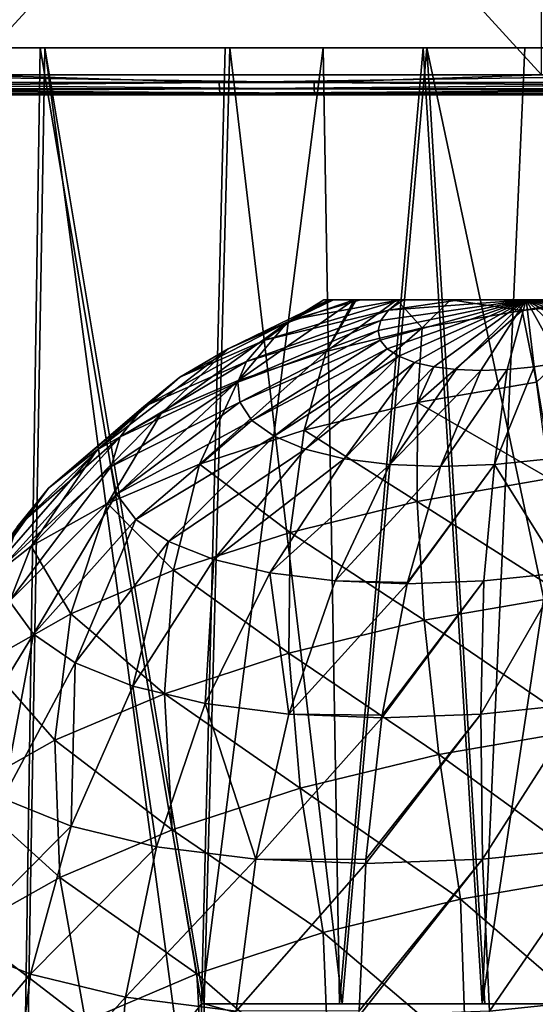
# Model space of a CAD drawing. Units: millimetres. Extents: x -64 to 500, y -288 to 942.
# Drawn here: x 391 to 399, y -189 to -175 of the extents above; entities that cross this region are included whole.
import ezdxf

# ---------------------------------------------------------------- set-up
doc = ezdxf.new("R2010")
doc.units = ezdxf.units.MM
doc.header["$LTSCALE"] = 101.851852
for name, color, linetype in [('542', 7, 'CONTINUOUS'), ('543', 7, 'CONTINUOUS'), ('544', 7, 'CONTINUOUS'), ('548', 7, 'CONTINUOUS'), ('549', 7, 'CONTINUOUS'), ('553', 7, 'CONTINUOUS'), ('554', 7, 'CONTINUOUS'), ('562', 7, 'CONTINUOUS'), ('569', 7, 'CONTINUOUS'), ('570', 7, 'CONTINUOUS'), ('571', 7, 'CONTINUOUS'), ('572', 7, 'CONTINUOUS')]:
    doc.layers.add(name, color=color, linetype=linetype)

msp = doc.modelspace()

# ---------------------------------------------------------------- linework, layer by layer
at = {"layer": '542', "linetype": 'Continuous'}
for points in [[(390.099, -163.231, -99.509), (401.286, -163.231, -99.992), (390.113, -175.431, -99.51), (390.099, -163.231, -99.509)], [(390.113, -175.431, -99.51), (401.286, -163.231, -99.992), (401.301, -175.431, -99.992), (390.113, -175.431, -99.51)]]:
    msp.add_3dface(points, dxfattribs=at)
at = {"layer": '543', "linetype": 'Continuous'}
for points in [[(383.126, -175.546, -98.543), (390.113, -175.431, -99.51), (393.879, -175.546, -99.79), (383.126, -175.546, -98.543)], [(390.113, -175.431, -99.51), (401.301, -175.431, -99.992), (393.879, -175.546, -99.79), (390.113, -175.431, -99.51)], [(393.879, -175.546, -99.79), (401.301, -175.431, -99.992), (404.704, -175.546, -99.866), (393.879, -175.546, -99.79)], [(383.126, -175.546, -98.543), (393.879, -175.546, -99.79), (383.137, -175.643, -98.479), (383.126, -175.546, -98.543)], [(383.137, -175.643, -98.479), (393.879, -175.546, -99.79), (393.883, -175.643, -99.725), (383.137, -175.643, -98.479)], [(393.879, -175.546, -99.79), (404.704, -175.546, -99.866), (393.883, -175.643, -99.725), (393.879, -175.546, -99.79)], [(393.883, -175.643, -99.725), (404.704, -175.546, -99.866), (404.701, -175.643, -99.801), (393.883, -175.643, -99.725)], [(383.153, -175.708, -98.383), (383.137, -175.643, -98.479), (393.883, -175.643, -99.725), (383.153, -175.708, -98.383)], [(393.889, -175.708, -99.627), (383.153, -175.708, -98.383), (393.883, -175.643, -99.725), (393.889, -175.708, -99.627)], [(383.153, -175.708, -98.383), (393.889, -175.708, -99.627), (390.135, -175.731, -99.211), (383.153, -175.708, -98.383)], [(390.135, -175.731, -99.211), (393.889, -175.708, -99.627), (401.288, -175.731, -99.692), (390.135, -175.731, -99.211)], [(393.889, -175.708, -99.627), (393.883, -175.643, -99.725), (404.701, -175.643, -99.801), (393.889, -175.708, -99.627)], [(404.697, -175.708, -99.704), (393.889, -175.708, -99.627), (404.701, -175.643, -99.801), (404.697, -175.708, -99.704)], [(393.889, -175.708, -99.627), (404.697, -175.708, -99.704), (401.288, -175.731, -99.692), (393.889, -175.708, -99.627)]]:
    msp.add_3dface(points, dxfattribs=at)
at = {"layer": '544', "linetype": 'Continuous'}
for points in [[(300.764, -175.731, 9.609), (300.312, -175.731, -1.545), (434.085, -175.731, -93.692), (300.764, -175.731, 9.609)], [(300.312, -175.731, -1.545), (301.11, -175.731, -12.68), (423.405, -175.731, -96.914), (300.312, -175.731, -1.545)], [(300.312, -175.731, -1.545), (423.405, -175.731, -96.914), (434.085, -175.731, -93.692), (300.312, -175.731, -1.545)], [(302.463, -175.731, 20.655), (300.764, -175.731, 9.609), (444.357, -175.731, -89.289), (302.463, -175.731, 20.655)], [(300.764, -175.731, 9.609), (434.085, -175.731, -93.692), (444.357, -175.731, -89.289), (300.764, -175.731, 9.609)], [(301.11, -175.731, -12.68), (303.146, -175.731, -23.651), (412.424, -175.731, -98.923), (301.11, -175.731, -12.68)], [(301.11, -175.731, -12.68), (412.424, -175.731, -98.923), (423.405, -175.731, -96.914), (301.11, -175.731, -12.68)], [(305.387, -175.731, 31.44), (302.463, -175.731, 20.655), (454.073, -175.731, -83.763), (305.387, -175.731, 31.44)], [(302.463, -175.731, 20.655), (444.357, -175.731, -89.289), (454.073, -175.731, -83.763), (302.463, -175.731, 20.655)], [(303.146, -175.731, -23.651), (306.397, -175.731, -34.331), (401.288, -175.731, -99.692), (303.146, -175.731, -23.651)], [(303.146, -175.731, -23.651), (401.288, -175.731, -99.692), (412.424, -175.731, -98.923), (303.146, -175.731, -23.651)], [(309.491, -175.731, 41.812), (305.387, -175.731, 31.44), (463.093, -175.731, -77.197), (309.491, -175.731, 41.812)], [(305.387, -175.731, 31.44), (454.073, -175.731, -83.763), (463.093, -175.731, -77.197), (305.387, -175.731, 31.44)], [(306.397, -175.731, -34.331), (390.135, -175.731, -99.211), (401.288, -175.731, -99.692), (306.397, -175.731, -34.331)], [(314.738, -175.731, 51.676), (309.491, -175.731, 41.812), (471.333, -175.731, -69.654), (314.738, -175.731, 51.676)], [(309.491, -175.731, 41.812), (463.093, -175.731, -77.197), (471.333, -175.731, -69.654), (309.491, -175.731, 41.812)], [(478.675, -175.731, -61.241), (478.808, -175.731, -61.069), (314.738, -175.731, 51.676), (478.675, -175.731, -61.241)], [(478.675, -175.731, -61.241), (314.738, -175.731, 51.676), (471.333, -175.731, -69.654), (478.675, -175.731, -61.241)], [(478.808, -175.731, -61.069), (478.94, -175.731, -60.897), (314.738, -175.731, 51.676), (478.808, -175.731, -61.069)], [(478.94, -175.731, -60.897), (321.06, -175.731, 60.897), (314.738, -175.731, 51.676), (478.94, -175.731, -60.897)], [(321.06, -175.731, 60.897), (478.94, -175.731, -60.897), (485.262, -175.731, -51.676), (321.06, -175.731, 60.897)], [(321.06, -175.731, 60.897), (485.262, -175.731, -51.676), (321.192, -175.731, 61.069), (321.06, -175.731, 60.897)], [(485.262, -175.731, -51.676), (321.325, -175.731, 61.241), (321.192, -175.731, 61.069), (485.262, -175.731, -51.676)], [(328.667, -175.731, 69.654), (321.325, -175.731, 61.241), (485.262, -175.731, -51.676), (328.667, -175.731, 69.654)], [(336.907, -175.731, 77.197), (328.667, -175.731, 69.654), (490.509, -175.731, -41.812), (336.907, -175.731, 77.197)], [(490.509, -175.731, -41.812), (328.667, -175.731, 69.654), (485.262, -175.731, -51.676), (490.509, -175.731, -41.812)], [(345.927, -175.731, 83.763), (336.907, -175.731, 77.197), (494.613, -175.731, -31.44), (345.927, -175.731, 83.763)], [(494.613, -175.731, -31.44), (336.907, -175.731, 77.197), (490.509, -175.731, -41.812), (494.613, -175.731, -31.44)], [(355.643, -175.731, 89.289), (345.927, -175.731, 83.763), (497.537, -175.731, -20.655), (355.643, -175.731, 89.289)], [(497.537, -175.731, -20.655), (345.927, -175.731, 83.763), (494.613, -175.731, -31.44), (497.537, -175.731, -20.655)], [(365.915, -175.731, 93.692), (355.643, -175.731, 89.289), (499.236, -175.731, -9.609), (365.915, -175.731, 93.692)], [(499.236, -175.731, -9.609), (355.643, -175.731, 89.289), (497.537, -175.731, -20.655), (499.236, -175.731, -9.609)], [(376.595, -175.731, 96.914), (365.915, -175.731, 93.692), (499.688, -175.731, 1.545), (376.595, -175.731, 96.914)], [(499.688, -175.731, 1.545), (365.915, -175.731, 93.692), (499.236, -175.731, -9.609), (499.688, -175.731, 1.545)], [(387.576, -175.731, 98.923), (376.595, -175.731, 96.914), (498.89, -175.731, 12.68), (387.576, -175.731, 98.923)], [(498.89, -175.731, 12.68), (376.595, -175.731, 96.914), (499.688, -175.731, 1.545), (498.89, -175.731, 12.68)], [(398.712, -175.731, 99.692), (387.576, -175.731, 98.923), (496.854, -175.731, 23.651), (398.712, -175.731, 99.692)], [(496.854, -175.731, 23.651), (387.576, -175.731, 98.923), (498.89, -175.731, 12.68), (496.854, -175.731, 23.651)]]:
    msp.add_3dface(points, dxfattribs=at)
at = {"layer": '548', "linetype": 'Continuous'}
for points in [[(398.699, -175.431, 99.992), (387.543, -163.231, 99.221), (387.527, -175.431, 99.219), (398.699, -175.431, 99.992)], [(398.714, -163.231, 99.992), (387.543, -163.231, 99.221), (398.699, -175.431, 99.992), (398.714, -163.231, 99.992)]]:
    msp.add_3dface(points, dxfattribs=at)
at = {"layer": '549', "linetype": 'Continuous'}
for points in [[(395.296, -175.546, 99.866), (387.527, -175.431, 99.219), (384.526, -175.546, 98.772), (395.296, -175.546, 99.866)], [(398.699, -175.431, 99.992), (387.527, -175.431, 99.219), (395.296, -175.546, 99.866), (398.699, -175.431, 99.992)], [(406.121, -175.546, 99.79), (398.699, -175.431, 99.992), (395.296, -175.546, 99.866), (406.121, -175.546, 99.79)], [(395.296, -175.546, 99.866), (384.526, -175.546, 98.772), (395.299, -175.643, 99.801), (395.296, -175.546, 99.866)], [(395.299, -175.643, 99.801), (384.526, -175.546, 98.772), (384.536, -175.643, 98.708), (395.299, -175.643, 99.801)], [(406.121, -175.546, 99.79), (395.296, -175.546, 99.866), (406.117, -175.643, 99.725), (406.121, -175.546, 99.79)], [(406.117, -175.643, 99.725), (395.296, -175.546, 99.866), (395.299, -175.643, 99.801), (406.117, -175.643, 99.725)], [(384.551, -175.708, 98.612), (395.303, -175.708, 99.704), (384.536, -175.643, 98.708), (384.551, -175.708, 98.612)], [(395.303, -175.708, 99.704), (395.299, -175.643, 99.801), (384.536, -175.643, 98.708), (395.303, -175.708, 99.704)], [(384.551, -175.708, 98.612), (387.576, -175.731, 98.923), (395.303, -175.708, 99.704), (384.551, -175.708, 98.612)], [(387.576, -175.731, 98.923), (398.712, -175.731, 99.692), (395.303, -175.708, 99.704), (387.576, -175.731, 98.923)], [(395.303, -175.708, 99.704), (406.111, -175.708, 99.627), (395.299, -175.643, 99.801), (395.303, -175.708, 99.704)], [(406.111, -175.708, 99.627), (406.117, -175.643, 99.725), (395.299, -175.643, 99.801), (406.111, -175.708, 99.627)], [(395.303, -175.708, 99.704), (398.712, -175.731, 99.692), (406.111, -175.708, 99.627), (395.303, -175.708, 99.704)]]:
    msp.add_3dface(points, dxfattribs=at)
at = {"layer": '553', "linetype": 'Continuous'}
for points in [[(395.516, -178.8, -0.828), (394.977, -179.091, -1.395), (394.01, -179.53, 0.766), (395.516, -178.8, -0.828)], [(394.89, -179.141, 1.458), (395.516, -178.8, -0.828), (394.01, -179.53, 0.766), (394.89, -179.141, 1.458)], [(395.895, -178.8, 1.985), (394.89, -179.141, 1.458), (394.163, -180.005, 3.467), (395.895, -178.8, 1.985)], [(395.48, -179.573, 4.114), (395.895, -178.8, 1.985), (394.163, -180.005, 3.467), (395.48, -179.573, 4.114)], [(396.587, -178.8, -3.024), (396.408, -178.953, -3.356), (394.56, -179.402, -2.049), (396.587, -178.8, -3.024)], [(394.977, -179.091, -1.395), (396.587, -178.8, -3.024), (394.56, -179.402, -2.049), (394.977, -179.091, -1.395)], [(395.441, -178.8, -0.063), (395.516, -178.8, -0.828), (394.89, -179.141, 1.458), (395.441, -178.8, -0.063)], [(395.557, -178.8, 1.024), (395.441, -178.8, -0.063), (394.89, -179.141, 1.458), (395.557, -178.8, 1.024)], [(395.895, -178.8, 1.985), (395.557, -178.8, 1.024), (394.89, -179.141, 1.458), (395.895, -178.8, 1.985)], [(395.991, -178.8, -2.172), (396.587, -178.8, -3.024), (394.977, -179.091, -1.395), (395.991, -178.8, -2.172)], [(395.587, -178.8, -1.149), (395.991, -178.8, -2.172), (394.977, -179.091, -1.395), (395.587, -178.8, -1.149)], [(395.516, -178.8, -0.828), (395.587, -178.8, -1.149), (394.977, -179.091, -1.395), (395.516, -178.8, -0.828)], [(395.928, -178.8, 2.052), (395.895, -178.8, 1.985), (395.48, -179.573, 4.114), (395.928, -178.8, 2.052)], [(396.534, -178.8, 2.963), (395.928, -178.8, 2.052), (395.48, -179.573, 4.114), (396.534, -178.8, 2.963)], [(396.912, -179.22, 4.516), (396.534, -178.8, 2.963), (395.48, -179.573, 4.114), (396.912, -179.22, 4.516)], [(396.296, -179.108, -3.715), (398.468, -178.8, -4.294), (396.255, -179.259, -4.091), (396.296, -179.108, -3.715)], [(396.255, -179.259, -4.091), (398.468, -178.8, -4.294), (396.287, -179.401, -4.471), (396.255, -179.259, -4.091)], [(396.287, -179.401, -4.471), (398.468, -178.8, -4.294), (396.391, -179.531, -4.842), (396.287, -179.401, -4.471)], [(396.408, -178.953, -3.356), (398.468, -178.8, -4.294), (396.296, -179.108, -3.715), (396.408, -178.953, -3.356)], [(396.391, -179.531, -4.842), (398.468, -178.8, -4.294), (396.563, -179.643, -5.194), (396.391, -179.531, -4.842)], [(397.479, -178.8, -3.799), (398.468, -178.8, -4.294), (396.408, -178.953, -3.356), (397.479, -178.8, -3.799)], [(396.634, -178.8, -3.076), (397.479, -178.8, -3.799), (396.408, -178.953, -3.356), (396.634, -178.8, -3.076)], [(396.587, -178.8, -3.024), (396.634, -178.8, -3.076), (396.408, -178.953, -3.356), (396.587, -178.8, -3.024)], [(397.339, -178.8, 3.703), (396.534, -178.8, 2.963), (396.912, -179.22, 4.516), (397.339, -178.8, 3.703)], [(396.563, -179.643, -5.194), (398.468, -178.8, -4.294), (396.797, -179.734, -5.513), (396.563, -179.643, -5.194)], [(396.797, -179.734, -5.513), (398.468, -178.8, -4.294), (397.087, -179.801, -5.791), (396.797, -179.734, -5.513)], [(398.412, -178.957, 4.661), (397.339, -178.8, 3.703), (396.912, -179.22, 4.516), (398.412, -178.957, 4.661)], [(397.087, -179.801, -5.791), (398.468, -178.8, -4.294), (397.423, -179.843, -6.017), (397.087, -179.801, -5.791)], [(398.295, -178.8, 4.229), (397.339, -178.8, 3.703), (398.412, -178.957, 4.661), (398.295, -178.8, 4.229)], [(397.423, -179.843, -6.017), (398.468, -178.8, -4.294), (397.793, -179.857, -6.186), (397.423, -179.843, -6.017)], [(399.356, -178.8, 4.514), (398.295, -178.8, 4.229), (398.412, -178.957, 4.661), (399.356, -178.8, 4.514)], [(399.93, -178.8, 4.559), (399.356, -178.8, 4.514), (398.412, -178.957, 4.661), (399.93, -178.8, 4.559)], [(399.93, -178.8, 4.559), (398.412, -178.957, 4.661), (398.623, -180.03, 6.684), (399.93, -178.8, 4.559)], [(396.408, -178.953, -3.356), (396.296, -179.108, -3.715), (394.284, -179.719, -2.77), (396.408, -178.953, -3.356)], [(394.56, -179.402, -2.049), (396.408, -178.953, -3.356), (394.284, -179.719, -2.77), (394.56, -179.402, -2.049)], [(398.412, -178.957, 4.661), (396.912, -179.22, 4.516), (396.846, -180.336, 6.526), (398.412, -178.957, 4.661)], [(398.623, -180.03, 6.684), (398.412, -178.957, 4.661), (396.846, -180.336, 6.526), (398.623, -180.03, 6.684)], [(394.977, -179.091, -1.395), (394.56, -179.402, -2.049), (393.287, -179.954, -0.072), (394.977, -179.091, -1.395)], [(394.01, -179.53, 0.766), (394.977, -179.091, -1.395), (393.287, -179.954, -0.072), (394.01, -179.53, 0.766)], [(396.296, -179.108, -3.715), (396.255, -179.259, -4.091), (394.158, -180.032, -3.534), (396.296, -179.108, -3.715)], [(394.284, -179.719, -2.77), (396.296, -179.108, -3.715), (394.158, -180.032, -3.534), (394.284, -179.719, -2.77)], [(394.89, -179.141, 1.458), (394.01, -179.53, 0.766), (393.007, -180.501, 2.598), (394.89, -179.141, 1.458)], [(394.163, -180.005, 3.467), (394.89, -179.141, 1.458), (393.007, -180.501, 2.598), (394.163, -180.005, 3.467)], [(394.158, -180.032, -3.534), (396.255, -179.259, -4.091), (394.186, -180.33, -4.314), (394.158, -180.032, -3.534)], [(396.255, -179.259, -4.091), (396.287, -179.401, -4.471), (394.186, -180.33, -4.314), (396.255, -179.259, -4.091)], [(396.912, -179.22, 4.516), (395.48, -179.573, 4.114), (395.147, -180.751, 6.061), (396.912, -179.22, 4.516)], [(396.846, -180.336, 6.526), (396.912, -179.22, 4.516), (395.147, -180.751, 6.061), (396.846, -180.336, 6.526)], [(394.56, -179.402, -2.049), (394.284, -179.719, -2.77), (392.743, -180.398, -1.026), (394.56, -179.402, -2.049)], [(393.287, -179.954, -0.072), (394.56, -179.402, -2.049), (392.743, -180.398, -1.026), (393.287, -179.954, -0.072)], [(394.186, -180.33, -4.314), (396.287, -179.401, -4.471), (394.368, -180.602, -5.082), (394.186, -180.33, -4.314)], [(396.287, -179.401, -4.471), (396.391, -179.531, -4.842), (394.368, -180.602, -5.082), (396.287, -179.401, -4.471)], [(394.01, -179.53, 0.766), (393.287, -179.954, -0.072), (392.05, -181.044, 1.536), (394.01, -179.53, 0.766)], [(393.007, -180.501, 2.598), (394.01, -179.53, 0.766), (392.05, -181.044, 1.536), (393.007, -180.501, 2.598)], [(394.368, -180.602, -5.082), (396.391, -179.531, -4.842), (394.698, -180.839, -5.812), (394.368, -180.602, -5.082)], [(396.391, -179.531, -4.842), (396.563, -179.643, -5.194), (394.698, -180.839, -5.812), (396.391, -179.531, -4.842)], [(395.48, -179.573, 4.114), (394.163, -180.005, 3.467), (393.582, -181.259, 5.305), (395.48, -179.573, 4.114)], [(395.147, -180.751, 6.061), (395.48, -179.573, 4.114), (393.582, -181.259, 5.305), (395.147, -180.751, 6.061)], [(394.698, -180.839, -5.812), (396.563, -179.643, -5.194), (395.163, -181.032, -6.478), (394.698, -180.839, -5.812)], [(396.563, -179.643, -5.194), (396.797, -179.734, -5.513), (395.163, -181.032, -6.478), (396.563, -179.643, -5.194)], [(394.284, -179.719, -2.77), (394.158, -180.032, -3.534), (392.397, -180.849, -2.067), (394.284, -179.719, -2.77)], [(392.743, -180.398, -1.026), (394.284, -179.719, -2.77), (392.397, -180.849, -2.067), (392.743, -180.398, -1.026)], [(395.163, -181.032, -6.478), (396.797, -179.734, -5.513), (395.748, -181.176, -7.057), (395.163, -181.032, -6.478)], [(396.797, -179.734, -5.513), (397.087, -179.801, -5.791), (395.748, -181.176, -7.057), (396.797, -179.734, -5.513)], [(395.748, -181.176, -7.057), (397.087, -179.801, -5.791), (396.431, -181.264, -7.528), (395.748, -181.176, -7.057)], [(397.087, -179.801, -5.791), (397.423, -179.843, -6.017), (396.431, -181.264, -7.528), (397.087, -179.801, -5.791)], [(397.423, -179.843, -6.017), (397.793, -179.857, -6.186), (396.431, -181.264, -7.528), (397.423, -179.843, -6.017)], [(393.287, -179.954, -0.072), (392.743, -180.398, -1.026), (391.324, -181.615, 0.318), (393.287, -179.954, -0.072)], [(392.05, -181.044, 1.536), (393.287, -179.954, -0.072), (391.324, -181.615, 0.318), (392.05, -181.044, 1.536)], [(397.793, -179.857, -6.186), (397.19, -181.293, -7.876), (396.431, -181.264, -7.528), (397.793, -179.857, -6.186)], [(394.163, -180.005, 3.467), (393.007, -180.501, 2.598), (392.207, -181.844, 4.285), (394.163, -180.005, 3.467)], [(393.582, -181.259, 5.305), (394.163, -180.005, 3.467), (392.207, -181.844, 4.285), (393.582, -181.259, 5.305)], [(394.158, -180.032, -3.534), (394.186, -180.33, -4.314), (392.261, -181.29, -3.158), (394.158, -180.032, -3.534)], [(392.397, -180.849, -2.067), (394.158, -180.032, -3.534), (392.261, -181.29, -3.158), (392.397, -180.849, -2.067)], [(398.623, -180.03, 6.684), (396.846, -180.336, 6.526), (398.82, -181.474, 8.462), (398.623, -180.03, 6.684)], [(392.743, -180.398, -1.026), (392.397, -180.849, -2.067), (390.855, -182.197, -1.017), (392.743, -180.398, -1.026)], [(391.324, -181.615, 0.318), (392.743, -180.398, -1.026), (390.855, -182.197, -1.017), (391.324, -181.615, 0.318)], [(392.261, -181.29, -3.158), (394.186, -180.33, -4.314), (392.339, -181.707, -4.265), (392.261, -181.29, -3.158)], [(394.186, -180.33, -4.314), (394.368, -180.602, -5.082), (392.339, -181.707, -4.265), (394.186, -180.33, -4.314)], [(396.846, -180.336, 6.526), (395.147, -180.751, 6.061), (396.837, -181.816, 8.285), (396.846, -180.336, 6.526)], [(398.82, -181.474, 8.462), (396.846, -180.336, 6.526), (396.837, -181.816, 8.285), (398.82, -181.474, 8.462)], [(393.007, -180.501, 2.598), (392.05, -181.044, 1.536), (391.066, -182.485, 3.034), (393.007, -180.501, 2.598)], [(392.207, -181.844, 4.285), (393.007, -180.501, 2.598), (391.066, -182.485, 3.034), (392.207, -181.844, 4.285)], [(392.339, -181.707, -4.265), (394.368, -180.602, -5.082), (392.629, -182.087, -5.35), (392.339, -181.707, -4.265)], [(394.368, -180.602, -5.082), (394.698, -180.839, -5.812), (392.629, -182.087, -5.35), (394.368, -180.602, -5.082)], [(392.397, -180.849, -2.067), (392.261, -181.29, -3.158), (390.659, -182.767, -2.422), (392.397, -180.849, -2.067)], [(390.855, -182.197, -1.017), (392.397, -180.849, -2.067), (390.659, -182.767, -2.422), (390.855, -182.197, -1.017)], [(392.629, -182.087, -5.35), (394.698, -180.839, -5.812), (393.12, -182.416, -6.377), (392.629, -182.087, -5.35)], [(394.698, -180.839, -5.812), (395.163, -181.032, -6.478), (393.12, -182.416, -6.377), (394.698, -180.839, -5.812)], [(395.147, -180.751, 6.061), (393.582, -181.259, 5.305), (394.941, -182.278, 7.766), (395.147, -180.751, 6.061)], [(396.837, -181.816, 8.285), (395.147, -180.751, 6.061), (394.941, -182.278, 7.766), (396.837, -181.816, 8.285)], [(392.05, -181.044, 1.536), (391.324, -181.615, 0.318), (390.2, -183.161, 1.596), (392.05, -181.044, 1.536)], [(391.066, -182.485, 3.034), (392.05, -181.044, 1.536), (390.2, -183.161, 1.596), (391.066, -182.485, 3.034)], [(393.12, -182.416, -6.377), (395.163, -181.032, -6.478), (393.797, -182.685, -7.312), (393.12, -182.416, -6.377)], [(395.163, -181.032, -6.478), (395.748, -181.176, -7.057), (393.797, -182.685, -7.312), (395.163, -181.032, -6.478)], [(393.797, -182.685, -7.312), (395.748, -181.176, -7.057), (394.637, -182.883, -8.124), (393.797, -182.685, -7.312)], [(395.748, -181.176, -7.057), (396.431, -181.264, -7.528), (394.637, -182.883, -8.124), (395.748, -181.176, -7.057)], [(390.659, -182.767, -2.422), (392.261, -181.29, -3.158), (390.741, -183.308, -3.85), (390.659, -182.767, -2.422)], [(392.261, -181.29, -3.158), (392.339, -181.707, -4.265), (390.741, -183.308, -3.85), (392.261, -181.29, -3.158)], [(393.582, -181.259, 5.305), (392.207, -181.844, 4.285), (393.195, -182.845, 6.923), (393.582, -181.259, 5.305)], [(394.941, -182.278, 7.766), (393.582, -181.259, 5.305), (393.195, -182.845, 6.923), (394.941, -182.278, 7.766)], [(394.637, -182.883, -8.124), (396.431, -181.264, -7.528), (395.612, -183.005, -8.786), (394.637, -182.883, -8.124)], [(396.431, -181.264, -7.528), (397.19, -181.293, -7.876), (395.612, -183.005, -8.786), (396.431, -181.264, -7.528)], [(397.19, -181.293, -7.876), (396.695, -183.027, -9.264), (395.612, -183.005, -8.786), (397.19, -181.293, -7.876)], [(391.324, -181.615, 0.318), (390.855, -182.197, -1.017), (389.638, -183.849, 0.019), (391.324, -181.615, 0.318)], [(390.2, -183.161, 1.596), (391.324, -181.615, 0.318), (389.638, -183.849, 0.019), (390.2, -183.161, 1.596)], [(398.82, -181.474, 8.462), (396.837, -181.816, 8.285), (399.061, -183.227, 9.929), (398.82, -181.474, 8.462)], [(390.741, -183.308, -3.85), (392.339, -181.707, -4.265), (391.099, -183.801, -5.252), (390.741, -183.308, -3.85)], [(392.339, -181.707, -4.265), (392.629, -182.087, -5.35), (391.099, -183.801, -5.252), (392.339, -181.707, -4.265)], [(392.207, -181.844, 4.285), (391.066, -182.485, 3.034), (391.66, -183.498, 5.784), (392.207, -181.844, 4.285)], [(393.195, -182.845, 6.923), (392.207, -181.844, 4.285), (391.66, -183.498, 5.784), (393.195, -182.845, 6.923)], [(396.837, -181.816, 8.285), (394.941, -182.278, 7.766), (396.945, -183.592, 9.74), (396.837, -181.816, 8.285)], [(399.061, -183.227, 9.929), (396.837, -181.816, 8.285), (396.945, -183.592, 9.74), (399.061, -183.227, 9.929)], [(391.099, -183.801, -5.252), (392.629, -182.087, -5.35), (391.722, -184.23, -6.582), (391.099, -183.801, -5.252)], [(392.629, -182.087, -5.35), (393.12, -182.416, -6.377), (391.722, -184.23, -6.582), (392.629, -182.087, -5.35)], [(394.941, -182.278, 7.766), (393.195, -182.845, 6.923), (394.921, -184.086, 9.187), (394.941, -182.278, 7.766)], [(396.945, -183.592, 9.74), (394.941, -182.278, 7.766), (394.921, -184.086, 9.187), (396.945, -183.592, 9.74)], [(391.066, -182.485, 3.034), (390.2, -183.161, 1.596), (390.387, -184.214, 4.388), (391.066, -182.485, 3.034)], [(391.66, -183.498, 5.784), (391.066, -182.485, 3.034), (390.387, -184.214, 4.388), (391.66, -183.498, 5.784)], [(391.722, -184.23, -6.582), (393.12, -182.416, -6.377), (392.587, -184.579, -7.793), (391.722, -184.23, -6.582)], [(393.12, -182.416, -6.377), (393.797, -182.685, -7.312), (392.587, -184.579, -7.793), (393.12, -182.416, -6.377)], [(392.587, -184.579, -7.793), (393.797, -182.685, -7.312), (393.666, -184.838, -8.846), (392.587, -184.579, -7.793)], [(393.797, -182.685, -7.312), (394.637, -182.883, -8.124), (393.666, -184.838, -8.846), (393.797, -182.685, -7.312)], [(393.195, -182.845, 6.923), (391.66, -183.498, 5.784), (393.057, -184.691, 8.286), (393.195, -182.845, 6.923)], [(394.921, -184.086, 9.187), (393.195, -182.845, 6.923), (393.057, -184.691, 8.286), (394.921, -184.086, 9.187)], [(393.666, -184.838, -8.846), (394.637, -182.883, -8.124), (394.921, -184.996, -9.704), (393.666, -184.838, -8.846)], [(394.637, -182.883, -8.124), (395.612, -183.005, -8.786), (394.921, -184.996, -9.704), (394.637, -182.883, -8.124)], [(395.612, -183.005, -8.786), (396.69, -183.046, -9.277), (394.921, -184.996, -9.704), (395.612, -183.005, -8.786)], [(396.69, -183.046, -9.277), (396.317, -185.012, -10.322), (394.921, -184.996, -9.704), (396.69, -183.046, -9.277)], [(395.612, -183.005, -8.786), (396.695, -183.027, -9.264), (396.69, -183.046, -9.277), (395.612, -183.005, -8.786)], [(399.061, -183.227, 9.929), (396.945, -183.592, 9.74), (399.337, -185.225, 11.032), (399.061, -183.227, 9.929)], [(390.741, -183.308, -3.85), (391.099, -183.801, -5.252), (389.908, -185.751, -4.994), (390.741, -183.308, -3.85)], [(391.66, -183.498, 5.784), (390.387, -184.214, 4.388), (391.419, -185.387, 7.071), (391.66, -183.498, 5.784)], [(393.057, -184.691, 8.286), (391.66, -183.498, 5.784), (391.419, -185.387, 7.071), (393.057, -184.691, 8.286)], [(396.945, -183.592, 9.74), (394.921, -184.086, 9.187), (397.164, -185.6, 10.838), (396.945, -183.592, 9.74)], [(399.337, -185.225, 11.032), (396.945, -183.592, 9.74), (397.164, -185.6, 10.838), (399.337, -185.225, 11.032)], [(389.908, -185.751, -4.994), (391.099, -183.801, -5.252), (390.641, -186.259, -6.569), (389.908, -185.751, -4.994)], [(391.099, -183.801, -5.252), (391.722, -184.23, -6.582), (390.641, -186.259, -6.569), (391.099, -183.801, -5.252)], [(394.921, -184.086, 9.187), (393.057, -184.691, 8.286), (395.087, -186.106, 10.27), (394.921, -184.086, 9.187)], [(397.164, -185.6, 10.838), (394.921, -184.086, 9.187), (395.087, -186.106, 10.27), (397.164, -185.6, 10.838)], [(391.419, -185.387, 7.071), (390.387, -184.214, 4.388), (390.06, -186.151, 5.581), (391.419, -185.387, 7.071)], [(390.641, -186.259, -6.569), (391.722, -184.23, -6.582), (391.662, -186.673, -8.004), (390.641, -186.259, -6.569)], [(391.722, -184.23, -6.582), (392.587, -184.579, -7.793), (391.662, -186.673, -8.004), (391.722, -184.23, -6.582)], [(393.057, -184.691, 8.286), (391.419, -185.387, 7.071), (393.174, -186.728, 9.346), (393.057, -184.691, 8.286)], [(391.662, -186.673, -8.004), (392.587, -184.579, -7.793), (392.938, -186.98, -9.252), (391.662, -186.673, -8.004)], [(392.587, -184.579, -7.793), (393.666, -184.838, -8.846), (392.938, -186.98, -9.252), (392.587, -184.579, -7.793)], [(395.087, -186.106, 10.27), (393.057, -184.691, 8.286), (393.174, -186.728, 9.346), (395.087, -186.106, 10.27)], [(392.938, -186.98, -9.252), (393.666, -184.838, -8.846), (394.423, -187.168, -10.268), (392.938, -186.98, -9.252)], [(393.666, -184.838, -8.846), (394.921, -184.996, -9.704), (394.423, -187.168, -10.268), (393.666, -184.838, -8.846)], [(394.921, -184.996, -9.704), (396.312, -185.05, -10.338), (394.423, -187.168, -10.268), (394.921, -184.996, -9.704)], [(394.921, -184.996, -9.704), (396.317, -185.012, -10.322), (396.312, -185.05, -10.338), (394.921, -184.996, -9.704)], [(396.312, -185.05, -10.338), (396.073, -187.174, -11.007), (394.423, -187.168, -10.268), (396.312, -185.05, -10.338)], [(399.337, -185.225, 11.032), (397.164, -185.6, 10.838), (399.636, -187.394, 11.73), (399.337, -185.225, 11.032)], [(391.419, -185.387, 7.071), (390.06, -186.151, 5.581), (391.493, -187.442, 8.098), (391.419, -185.387, 7.071)], [(393.174, -186.728, 9.346), (391.419, -185.387, 7.071), (391.493, -187.442, 8.098), (393.174, -186.728, 9.346)], [(397.164, -185.6, 10.838), (395.087, -186.106, 10.27), (397.488, -187.765, 11.538), (397.164, -185.6, 10.838)], [(399.636, -187.394, 11.73), (397.164, -185.6, 10.838), (397.488, -187.765, 11.538), (399.636, -187.394, 11.73)], [(391.493, -187.442, 8.098), (390.06, -186.151, 5.581), (390.098, -188.226, 6.569), (391.493, -187.442, 8.098)], [(395.087, -186.106, 10.27), (393.174, -186.728, 9.346), (395.433, -188.266, 10.976), (395.087, -186.106, 10.27)], [(397.488, -187.765, 11.538), (395.087, -186.106, 10.27), (395.433, -188.266, 10.976), (397.488, -187.765, 11.538)], [(390.641, -186.259, -6.569), (391.662, -186.673, -8.004), (389.912, -188.426, -6.329), (390.641, -186.259, -6.569)], [(389.912, -188.426, -6.329), (391.662, -186.673, -8.004), (391.052, -188.888, -7.932), (389.912, -188.426, -6.329)], [(391.662, -186.673, -8.004), (392.938, -186.98, -9.252), (391.052, -188.888, -7.932), (391.662, -186.673, -8.004)], [(393.174, -186.728, 9.346), (391.493, -187.442, 8.098), (393.542, -188.881, 10.063), (393.174, -186.728, 9.346)], [(395.433, -188.266, 10.976), (393.174, -186.728, 9.346), (393.542, -188.881, 10.063), (395.433, -188.266, 10.976)], [(391.052, -188.888, -7.932), (392.938, -186.98, -9.252), (392.475, -189.23, -9.324), (391.052, -188.888, -7.932)], [(392.938, -186.98, -9.252), (394.423, -187.168, -10.268), (392.475, -189.23, -9.324), (392.938, -186.98, -9.252)], [(392.475, -189.23, -9.324), (394.423, -187.168, -10.268), (394.133, -189.441, -10.458), (392.475, -189.23, -9.324)], [(394.423, -187.168, -10.268), (396.069, -187.231, -11.019), (394.133, -189.441, -10.458), (394.423, -187.168, -10.268)], [(394.423, -187.168, -10.268), (396.073, -187.174, -11.007), (396.069, -187.231, -11.019), (394.423, -187.168, -10.268)], [(396.069, -187.231, -11.019), (395.971, -189.435, -11.294), (394.133, -189.441, -10.458), (396.069, -187.231, -11.019)], [(391.493, -187.442, 8.098), (390.098, -188.226, 6.569), (391.879, -189.588, 8.829), (391.493, -187.442, 8.098)], [(393.542, -188.881, 10.063), (391.493, -187.442, 8.098), (391.879, -189.588, 8.829), (393.542, -188.881, 10.063)], [(399.636, -187.394, 11.73), (397.488, -187.765, 11.538), (399.717, -189.689, 11.995), (399.636, -187.394, 11.73)], [(397.488, -187.765, 11.538), (395.433, -188.266, 10.976), (397.566, -190.081, 11.749), (397.488, -187.765, 11.538)], [(399.717, -189.689, 11.995), (397.488, -187.765, 11.538), (397.566, -190.081, 11.749), (399.717, -189.689, 11.995)], [(391.879, -189.588, 8.829), (390.098, -188.226, 6.569), (390.5, -190.363, 7.316), (391.879, -189.588, 8.829)], [(395.433, -188.266, 10.976), (393.542, -188.881, 10.063), (395.527, -190.609, 11.113), (395.433, -188.266, 10.976)], [(397.566, -190.081, 11.749), (395.433, -188.266, 10.976), (395.527, -190.609, 11.113), (397.566, -190.081, 11.749)], [(389.912, -188.426, -6.329), (391.052, -188.888, -7.932), (389.553, -190.647, -5.858), (389.912, -188.426, -6.329)], [(389.553, -190.647, -5.858), (391.052, -188.888, -7.932), (390.77, -191.141, -7.568), (389.553, -190.647, -5.858)], [(391.052, -188.888, -7.932), (392.475, -189.23, -9.324), (390.77, -191.141, -7.568), (391.052, -188.888, -7.932)], [(393.542, -188.881, 10.063), (391.879, -189.588, 8.829), (393.678, -191.252, 10.109), (393.542, -188.881, 10.063)], [(395.527, -190.609, 11.113), (393.542, -188.881, 10.063), (393.678, -191.252, 10.109), (395.527, -190.609, 11.113)], [(390.77, -191.141, -7.568), (392.475, -189.23, -9.324), (392.289, -191.506, -9.053), (390.77, -191.141, -7.568)], [(392.475, -189.23, -9.324), (394.133, -189.441, -10.458), (392.289, -191.506, -9.053), (392.475, -189.23, -9.324)]]:
    msp.add_3dface(points, dxfattribs=at)
at = {"layer": '554', "linetype": 'Continuous'}
for points in [[(397.793, -179.857, -6.186), (398.468, -178.8, -4.294), (398.186, -179.843, -6.29), (397.793, -179.857, -6.186)], [(398.186, -179.843, -6.29), (398.468, -178.8, -4.294), (398.59, -179.801, -6.327), (398.186, -179.843, -6.29)], [(398.59, -179.801, -6.327), (398.468, -178.8, -4.294), (398.99, -179.734, -6.295), (398.59, -179.801, -6.327)], [(398.99, -179.734, -6.295), (398.468, -178.8, -4.294), (399.374, -179.643, -6.196), (398.99, -179.734, -6.295)], [(399.374, -179.643, -6.196), (398.468, -178.8, -4.294), (399.729, -179.531, -6.033), (399.374, -179.643, -6.196)], [(399.729, -179.531, -6.033), (398.468, -178.8, -4.294), (400.045, -179.401, -5.811), (399.729, -179.531, -6.033)], [(400.045, -179.401, -5.811), (398.468, -178.8, -4.294), (400.31, -179.258, -5.537), (400.045, -179.401, -5.811)], [(400.31, -179.258, -5.537), (398.468, -178.8, -4.294), (400.516, -179.108, -5.221), (400.31, -179.258, -5.537)], [(400.516, -179.108, -5.221), (398.468, -178.8, -4.294), (400.657, -178.953, -4.871), (400.516, -179.108, -5.221)], [(400.657, -178.953, -4.871), (398.468, -178.8, -4.294), (399.54, -178.8, -4.536), (400.657, -178.953, -4.871)], [(397.19, -181.293, -7.876), (397.793, -179.857, -6.186), (398.186, -179.843, -6.29), (397.19, -181.293, -7.876)], [(397.19, -181.293, -7.876), (398.186, -179.843, -6.29), (397.998, -181.264, -8.087), (397.19, -181.293, -7.876)], [(398.186, -179.843, -6.29), (398.59, -179.801, -6.327), (397.998, -181.264, -8.087), (398.186, -179.843, -6.29)], [(397.998, -181.264, -8.087), (398.59, -179.801, -6.327), (398.825, -181.176, -8.155), (397.998, -181.264, -8.087)], [(398.59, -179.801, -6.327), (398.99, -179.734, -6.295), (398.825, -181.176, -8.155), (398.59, -179.801, -6.327)], [(397.998, -181.264, -8.087), (398.825, -181.176, -8.155), (399.01, -182.883, -9.684), (397.998, -181.264, -8.087)], [(396.69, -183.046, -9.277), (396.695, -183.027, -9.264), (397.998, -181.264, -8.087), (396.69, -183.046, -9.277)], [(396.69, -183.046, -9.277), (397.998, -181.264, -8.087), (397.835, -183.005, -9.58), (396.69, -183.046, -9.277)], [(396.695, -183.027, -9.264), (397.19, -181.293, -7.876), (397.998, -181.264, -8.087), (396.695, -183.027, -9.264)], [(397.835, -183.005, -9.58), (397.998, -181.264, -8.087), (399.01, -182.883, -9.684), (397.835, -183.005, -9.58)], [(397.835, -183.005, -9.58), (399.01, -182.883, -9.684), (397.79, -184.996, -10.727), (397.835, -183.005, -9.58)], [(397.79, -184.996, -10.727), (399.01, -182.883, -9.684), (399.305, -184.838, -10.858), (397.79, -184.996, -10.727)], [(396.312, -185.05, -10.338), (396.317, -185.012, -10.322), (397.835, -183.005, -9.58), (396.312, -185.05, -10.338)], [(396.312, -185.05, -10.338), (397.835, -183.005, -9.58), (397.79, -184.996, -10.727), (396.312, -185.05, -10.338)], [(396.317, -185.012, -10.322), (396.69, -183.046, -9.277), (397.835, -183.005, -9.58), (396.317, -185.012, -10.322)], [(397.79, -184.996, -10.727), (399.305, -184.838, -10.858), (397.818, -187.168, -11.479), (397.79, -184.996, -10.727)], [(397.818, -187.168, -11.479), (399.305, -184.838, -10.858), (399.612, -186.98, -11.633), (397.818, -187.168, -11.479)], [(396.069, -187.231, -11.019), (396.073, -187.174, -11.007), (397.79, -184.996, -10.727), (396.069, -187.231, -11.019)], [(396.069, -187.231, -11.019), (397.79, -184.996, -10.727), (397.818, -187.168, -11.479), (396.069, -187.231, -11.019)], [(396.073, -187.174, -11.007), (396.312, -185.05, -10.338), (397.79, -184.996, -10.727), (396.073, -187.174, -11.007)], [(397.818, -187.168, -11.479), (399.612, -186.98, -11.633), (397.922, -189.441, -11.81), (397.818, -187.168, -11.479)], [(397.922, -189.441, -11.81), (399.612, -186.98, -11.633), (399.924, -189.23, -11.981), (397.922, -189.441, -11.81)], [(395.97, -189.511, -11.296), (395.971, -189.435, -11.294), (397.818, -187.168, -11.479), (395.97, -189.511, -11.296)], [(395.97, -189.511, -11.296), (397.818, -187.168, -11.479), (397.922, -189.441, -11.81), (395.97, -189.511, -11.296)], [(395.971, -189.435, -11.294), (396.069, -187.231, -11.019), (397.818, -187.168, -11.479), (395.971, -189.435, -11.294)], [(397.922, -189.441, -11.81), (399.924, -189.23, -11.981), (398.103, -191.73, -11.707), (397.922, -189.441, -11.81)], [(398.103, -191.73, -11.707), (399.924, -189.23, -11.981), (400.239, -191.506, -11.89), (398.103, -191.73, -11.707)]]:
    msp.add_3dface(points, dxfattribs=at)
at = {"layer": '562', "linetype": 'Continuous'}
for points in [[(388.513, -192.831, -13.202), (388.721, -175.031, -13.38), (390.93, -192.831, -14.966), (388.513, -192.831, -13.202)], [(390.965, -192.831, 14.987), (388.782, -175.031, 13.431), (388.544, -192.831, 13.229), (390.965, -192.831, 14.987)], [(388.721, -175.031, -13.38), (391.201, -175.031, -15.127), (390.93, -192.831, -14.966), (388.721, -175.031, -13.38)], [(391.269, -175.031, 15.167), (388.782, -175.031, 13.431), (390.965, -192.831, 14.987), (391.269, -175.031, 15.167)], [(391.201, -175.031, -15.127), (393.612, -189.331, -16.293), (390.93, -192.831, -14.966), (391.201, -175.031, -15.127)], [(393.65, -192.831, 16.307), (391.269, -175.031, 15.167), (390.965, -192.831, 14.987), (393.65, -192.831, 16.307)], [(393.969, -175.031, -16.428), (393.612, -189.331, -16.293), (391.201, -175.031, -15.127), (393.969, -175.031, -16.428)], [(394.036, -175.031, 16.452), (391.269, -175.031, 15.167), (393.65, -189.331, 16.307), (394.036, -175.031, 16.452)], [(393.65, -189.331, 16.307), (391.269, -175.031, 15.167), (393.65, -192.831, 16.307), (393.65, -189.331, 16.307)], [(395.679, -189.331, -16.958), (393.612, -189.331, -16.293), (395.431, -175.031, -16.893), (395.679, -189.331, -16.958)], [(395.431, -175.031, -16.893), (393.612, -189.331, -16.293), (393.969, -175.031, -16.428), (395.431, -175.031, -16.893)], [(395.719, -189.331, 16.968), (394.036, -175.031, 16.452), (393.65, -189.331, 16.307), (395.719, -189.331, 16.968)], [(396.985, -175.031, 17.238), (394.036, -175.031, 16.452), (395.719, -189.331, 16.968), (396.985, -175.031, 17.238)], [(396.928, -175.031, -17.228), (395.679, -189.331, -16.958), (395.431, -175.031, -16.893), (396.928, -175.031, -17.228)], [(397.812, -189.331, -17.363), (395.679, -189.331, -16.958), (396.928, -175.031, -17.228), (397.812, -189.331, -17.363)], [(397.853, -189.331, 17.368), (396.985, -175.031, 17.238), (395.719, -189.331, 16.968), (397.853, -189.331, 17.368)], [(398.448, -175.031, -17.431), (397.812, -189.331, -17.363), (396.928, -175.031, -17.228), (398.448, -175.031, -17.431)], [(400.021, -175.031, 17.5), (396.985, -175.031, 17.238), (400.021, -189.331, 17.5), (400.021, -175.031, 17.5)], [(400.021, -189.331, 17.5), (396.985, -175.031, 17.238), (397.853, -189.331, 17.368), (400.021, -189.331, 17.5)], [(399.979, -189.331, -17.5), (397.812, -189.331, -17.363), (399.979, -175.031, -17.5), (399.979, -189.331, -17.5)], [(399.979, -175.031, -17.5), (397.812, -189.331, -17.363), (398.448, -175.031, -17.431), (399.979, -175.031, -17.5)], [(393.612, -189.331, -16.293), (393.612, -192.831, -16.293), (390.93, -192.831, -14.966), (393.612, -189.331, -16.293)]]:
    msp.add_3dface(points, dxfattribs=at)
at = {"layer": '569', "linetype": 'Continuous'}
for points in [[(393.612, -192.831, -16.293), (393.612, -189.331, -16.293), (406.35, -189.331, -16.307), (393.612, -192.831, -16.293)], [(393.612, -192.831, -16.293), (406.35, -189.331, -16.307), (406.35, -192.831, -16.307), (393.612, -192.831, -16.293)]]:
    msp.add_3dface(points, dxfattribs=at)
at = {"layer": '570', "linetype": 'Continuous'}
for points in [[(393.612, -189.331, -16.293), (395.679, -189.331, -16.958), (397.812, -189.331, -17.363), (393.612, -189.331, -16.293)], [(393.612, -189.331, -16.293), (397.812, -189.331, -17.363), (399.979, -189.331, -17.5), (393.612, -189.331, -16.293)], [(393.612, -189.331, -16.293), (399.979, -189.331, -17.5), (402.147, -189.331, -17.368), (393.612, -189.331, -16.293)], [(393.612, -189.331, -16.293), (402.147, -189.331, -17.368), (404.281, -189.331, -16.968), (393.612, -189.331, -16.293)], [(393.612, -189.331, -16.293), (404.281, -189.331, -16.968), (406.35, -189.331, -16.307), (393.612, -189.331, -16.293)]]:
    msp.add_3dface(points, dxfattribs=at)
at = {"layer": '571', "linetype": 'Continuous'}
for points in [[(393.65, -189.331, 16.307), (393.65, -192.831, 16.307), (406.388, -192.831, 16.293), (393.65, -189.331, 16.307)], [(393.65, -189.331, 16.307), (406.388, -192.831, 16.293), (406.388, -189.331, 16.293), (393.65, -189.331, 16.307)]]:
    msp.add_3dface(points, dxfattribs=at)
at = {"layer": '572', "linetype": 'Continuous'}
for points in [[(395.719, -189.331, 16.968), (393.65, -189.331, 16.307), (406.388, -189.331, 16.293), (395.719, -189.331, 16.968)], [(397.853, -189.331, 17.368), (395.719, -189.331, 16.968), (406.388, -189.331, 16.293), (397.853, -189.331, 17.368)], [(400.021, -189.331, 17.5), (397.853, -189.331, 17.368), (406.388, -189.331, 16.293), (400.021, -189.331, 17.5)]]:
    msp.add_3dface(points, dxfattribs=at)

doc.saveas('drawing.dxf')
